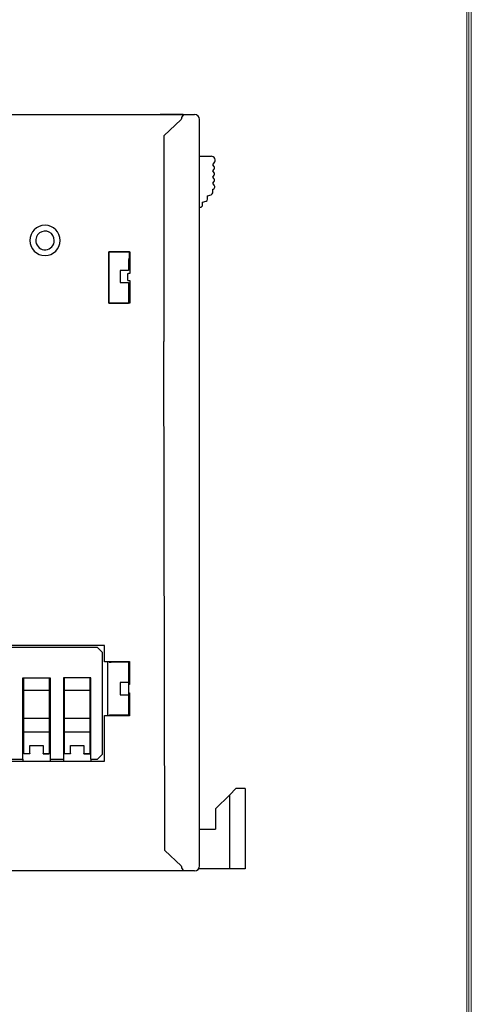
# Model space of a CAD drawing. Units: millimetres. Extents: x 0 to 427, y 0 to 299.
# Drawn here: x 378 to 423, y 107 to 204 of the extents above; entities that cross this region are included whole.
import ezdxf
from ezdxf.enums import TextEntityAlignment as Align

# ---------------------------------------------------------------- set-up
doc = ezdxf.new("R2010")
doc.units = ezdxf.units.MM
doc.header["$LTSCALE"] = 23.1
doc.header["$MEASUREMENT"] = 0
doc.layers.add('Layer0000', color=7, linetype='Continuous', lineweight=25)
doc.layers.add('细实线层', color=7, linetype='Continuous', lineweight=18)
doc.styles.add('鸿蒙CAD', font='txt')

# ---------------------------------------------------------------- blocks, each defined once
blk = doc.blocks.new('Plastic_A3')
at = {"layer": '细实线层'}
for p, q in [((648.257, 629.561), (648.257, 338.699)), ((647.805, 629.109), (647.805, 339.151)), ((648.031, 629.335), (648.031, 338.925))]:
    blk.add_line(p, q, dxfattribs=at)
at = {"layer": '细实线层', "style": '鸿蒙CAD'}
blk.add_attdef('V1.0', (231.669, 610.156), '', height=2.5, dxfattribs=at)
for tag, height, p in [('XXXC', 2.5, (573.268, 365.066)), ('XXXE', 2.5, (540.244, 365.066)), ('XXXA', 2.5, (624.026, 365.066)), ('XXXG', 2.5, (497.757, 358.066)), ('mm', 2.5, (540.244, 358.066)), ('XXXD', 2.5, (573.268, 358.066)), ('XXXB', 2.5, (624.026, 358.066)), ('XXXK', 2, (514.008, 357.043)), ('XXXM', 2.5, (501.129, 341.187))]:
    blk.add_attdef(tag, text='', height=height, dxfattribs=at).set_placement(p, align=Align.CENTER)
blk.add_attdef('XXXJ', text='', height=2.5, dxfattribs=at).set_placement((503.315, 352.086), align=Align.MIDDLE_RIGHT)

msp = doc.modelspace()

# ---------------------------------------------------------------- linework, layer by layer
at = {"layer": 'Layer0000', "color": 7, "linetype": 'Continuous', "lineweight": 25}
for p, q in [((372.204, 194.666), (390.149, 194.666)), ((390.149, 194.666), (394.553, 194.666)), ((392.223, 194.666), (392.223, 194.685)), ((392.359, 194.685), (392.223, 194.685)), ((394.359, 194.686), (392.359, 194.686)), ((392.359, 194.686), (392.359, 194.666)), ((394.317, 194.166), (392.611, 192.579)), ((394.359, 194.686), (394.359, 194.666)), ((394.505, 194.685), (394.359, 194.685)), ((394.449, 194.562), (394.553, 194.658)), ((394.505, 194.685), (394.505, 194.666)), ((394.553, 194.657), (395.611, 194.666)), ((396.111, 120.666), (396.111, 194.166)), ((392.611, 192.579), (392.611, 172.326)), ((396.111, 190.563), (397.256, 190.557)), ((397.411, 189.713), (397.566, 189.907)), ((397.551, 189.538), (397.411, 189.713)), ((397.411, 189.113), (397.551, 189.288)), ((397.551, 188.938), (397.411, 189.113)), ((397.411, 188.513), (397.551, 188.688)), ((397.551, 188.338), (397.411, 188.513)), ((397.411, 187.913), (397.551, 188.088)), ((397.567, 187.718), (397.411, 187.913)), ((397.411, 187.31), (397.463, 187.323)), ((397.411, 186.963), (397.411, 187.31)), ((397.611, 187.517), (397.611, 187.593)), ((396.911, 186.676), (397.263, 186.77)), ((396.911, 186.329), (396.911, 186.676)), ((396.111, 185.542), (396.211, 185.542)), ((396.411, 186.042), (396.763, 186.136)), ((396.411, 185.742), (396.411, 186.042)), ((387.177, 176.081), (387.177, 181.15)), ((387.177, 181.15), (389.245, 181.15)), ((387.189, 181.138), (387.177, 181.15)), ((389.211, 181.138), (387.189, 181.138)), ((387.189, 181.138), (387.189, 176.094)), ((389.221, 181.126), (389.211, 181.138)), ((389.221, 181.126), (389.218, 181.126)), ((389.22, 181.1), (389.221, 181.101)), ((389.22, 180.55), (389.22, 181.1)), ((389.221, 181.101), (389.221, 181.126)), ((389.245, 181.15), (389.222, 181.126)), ((389.245, 181.15), (389.245, 179.016)), ((389.111, 180.372), (389.111, 179.315)), ((388.311, 179.315), (388.311, 178.115)), ((389.111, 179.315), (388.311, 179.315)), ((389.06, 179.015), (389.111, 179.016)), ((389.06, 178.315), (389.06, 179.015)), ((389.245, 179.016), (389.111, 179.016)), ((388.311, 178.115), (389.111, 178.115)), ((389.06, 178.315), (389.111, 178.316)), ((389.111, 178.316), (389.245, 178.316)), ((389.111, 178.115), (389.111, 176.094)), ((389.245, 178.316), (389.245, 176.081)), ((387.177, 176.081), (387.189, 176.094)), ((389.245, 176.081), (387.177, 176.081)), ((387.189, 176.094), (389.111, 176.094)), ((392.698, 122.171), (392.611, 172.326)), ((386.761, 142.366), (361.361, 142.366)), ((386.061, 142.166), (362.061, 142.166)), ((386.561, 141.666), (386.061, 142.166)), ((386.561, 131.666), (386.561, 141.666)), ((386.761, 140.797), (386.761, 142.366)), ((386.764, 140.772), (386.761, 140.797)), ((386.761, 140.797), (389.211, 140.797)), ((387.211, 140.772), (386.764, 140.772)), ((387.061, 140.772), (387.061, 135.459)), ((387.215, 140.722), (387.211, 140.772)), ((389.207, 140.709), (387.415, 140.709)), ((389.111, 140.709), (389.111, 138.715)), ((389.16, 140.184), (389.207, 140.709)), ((389.207, 140.709), (389.211, 140.797)), ((389.211, 140.797), (389.211, 138.516)), ((389.111, 140.184), (389.16, 140.184)), ((389.16, 138.516), (389.16, 140.184)), ((378.711, 131.166), (378.711, 139.166)), ((378.711, 139.166), (381.411, 139.166)), ((378.811, 137.924), (378.811, 139.166)), ((381.311, 139.166), (381.311, 137.924)), ((381.411, 139.166), (381.411, 131.166)), ((385.411, 139.166), (382.711, 139.166)), ((382.711, 139.166), (382.711, 131.166)), ((382.811, 137.924), (382.811, 139.166)), ((385.311, 139.166), (385.311, 137.924)), ((385.411, 131.166), (385.411, 139.166)), ((388.311, 138.715), (388.311, 137.515)), ((389.111, 138.715), (388.311, 138.715)), ((378.811, 135.218), (378.811, 137.924)), ((381.311, 137.924), (378.811, 137.924)), ((381.311, 137.924), (381.311, 135.218)), ((382.811, 135.218), (382.811, 137.924)), ((385.311, 137.924), (382.811, 137.924)), ((385.311, 137.924), (385.311, 135.218)), ((389.211, 138.516), (389.111, 138.516)), ((389.111, 138.516), (389.111, 137.716)), ((378.711, 137.165), (378.811, 137.165)), ((378.811, 137.15), (378.711, 137.15)), ((381.411, 137.165), (381.311, 137.165)), ((381.311, 137.15), (381.411, 137.15)), ((382.711, 137.165), (382.811, 137.165)), ((382.811, 137.15), (382.711, 137.15)), ((385.411, 137.165), (385.311, 137.165)), ((385.311, 137.15), (385.411, 137.15)), ((388.311, 137.515), (389.111, 137.515)), ((389.111, 137.716), (389.211, 137.716)), ((389.111, 137.515), (389.111, 135.522)), ((389.16, 136.046), (389.16, 137.715)), ((389.211, 137.716), (389.211, 135.434)), ((389.16, 136.046), (389.111, 136.046)), ((389.204, 135.522), (389.16, 136.046)), ((378.811, 134.65), (378.811, 135.218)), ((378.811, 135.218), (381.311, 135.218)), ((381.311, 135.218), (381.311, 133.861)), ((382.811, 134.65), (382.811, 135.218)), ((382.811, 135.218), (385.311, 135.218)), ((385.311, 135.218), (385.311, 133.861)), ((386.761, 135.434), (386.764, 135.459)), ((386.761, 130.966), (386.761, 135.434)), ((389.211, 135.434), (386.761, 135.434)), ((386.764, 135.459), (387.261, 135.459)), ((387.261, 135.459), (387.266, 135.522)), ((387.266, 135.522), (389.204, 135.522)), ((389.211, 135.434), (389.204, 135.522)), ((378.811, 133.861), (378.811, 134.65)), ((378.811, 131.744), (378.811, 133.861)), ((378.811, 133.861), (381.311, 133.861)), ((381.311, 133.861), (381.311, 131.744)), ((382.811, 133.861), (382.811, 134.65)), ((382.811, 131.744), (382.811, 133.861)), ((382.811, 133.861), (385.311, 133.861)), ((385.311, 133.861), (385.311, 131.744)), ((378.811, 133.465), (378.711, 133.465)), ((378.811, 132.989), (378.711, 132.989)), ((381.311, 133.465), (381.411, 133.465)), ((381.311, 132.989), (381.411, 132.989)), ((382.811, 133.465), (382.711, 133.465)), ((382.811, 132.989), (382.711, 132.989)), ((385.311, 133.465), (385.411, 133.465)), ((385.411, 133.165), (385.311, 133.165)), ((385.311, 132.989), (385.411, 132.989)), ((378.711, 132.289), (378.811, 132.289)), ((378.811, 132.165), (378.711, 132.165)), ((379.411, 131.744), (379.411, 132.502)), ((379.411, 132.502), (380.711, 132.502)), ((380.711, 132.502), (380.711, 131.744)), ((381.411, 132.289), (381.311, 132.289)), ((381.411, 132.165), (381.311, 132.165)), ((382.711, 132.289), (382.811, 132.289)), ((382.811, 132.165), (382.711, 132.165)), ((383.411, 131.744), (383.411, 132.502)), ((383.411, 132.502), (384.711, 132.502)), ((384.711, 132.502), (384.711, 131.744)), ((385.411, 132.289), (385.311, 132.289)), ((361.361, 130.966), (386.761, 130.966)), ((377.411, 131.166), (378.711, 131.166)), ((378.711, 131.166), (378.711, 130.966)), ((378.811, 131.689), (378.811, 131.744)), ((378.811, 131.744), (379.411, 131.744)), ((379.411, 131.689), (378.811, 131.689)), ((379.411, 131.744), (379.411, 131.689)), ((380.711, 131.744), (381.311, 131.744)), ((380.711, 131.689), (380.711, 131.744)), ((380.711, 131.689), (381.311, 131.689)), ((381.311, 131.744), (381.311, 131.689)), ((381.411, 131.166), (382.711, 131.166)), ((381.411, 131.166), (381.411, 130.966)), ((382.711, 131.166), (382.711, 130.966)), ((382.811, 131.689), (382.811, 131.744)), ((382.811, 131.744), (383.411, 131.744)), ((383.411, 131.689), (382.811, 131.689)), ((383.411, 131.744), (383.411, 131.689)), ((384.711, 131.744), (385.311, 131.744)), ((384.711, 131.689), (384.711, 131.744)), ((384.711, 131.689), (385.311, 131.689)), ((385.311, 131.744), (385.311, 131.689)), ((385.411, 131.166), (385.411, 130.966)), ((385.411, 131.166), (386.061, 131.166)), ((386.061, 131.166), (386.561, 131.666)), ((399.699, 128.265), (399.099, 127.665)), ((400.599, 128.265), (399.699, 128.265)), ((400.599, 128.265), (400.599, 120.365)), ((399.099, 127.665), (397.699, 126.265)), ((399.099, 120.365), (399.099, 127.665)), ((397.699, 126.265), (397.699, 124.265)), ((396.111, 124.265), (397.699, 124.265)), ((399.099, 120.365), (399.099, 124.265)), ((400.599, 124.265), (400.599, 120.365)), ((394.317, 120.666), (392.698, 122.171)), ((399.099, 120.365), (396.011, 120.365)), ((399.099, 120.365), (396.011, 120.365)), ((399.099, 120.365), (396.011, 120.365)), ((400.599, 120.365), (399.099, 120.365)), ((400.599, 120.365), (399.099, 120.365)), ((400.599, 120.365), (399.099, 120.365)), ((394.56, 120.166), (364.327, 120.166)), ((394.561, 120.166), (394.454, 120.266)), ((394.56, 120.169), (394.561, 120.167)), ((395.611, 120.166), (394.561, 120.166))]:
    msp.add_line(p, q, dxfattribs=at)
for centre, radius, start, end in [((394.985, 194.161), 0.668, 142.7462, 179.60566), ((395.611, 194.166), 0.5, 0, 90), ((397.254, 190.157), 0.4, 321.33569, 89.70338), ((397.395, 189.413), 0.2, 321.32789, 38.67098), ((397.395, 188.813), 0.2, 321.32789, 38.67093), ((397.395, 188.213), 0.2, 321.32774, 38.67099), ((397.411, 187.517), 0.2, 285.0018, 359.99115), ((397.411, 187.593), 0.2, 359.99994, 38.67901), ((396.711, 186.329), 0.2, 284.99568, 0.00016), ((397.211, 186.963), 0.2, 284.9924, 0.00011), ((396.211, 185.742), 0.2, 269.99933, 0.00147), ((380.902, 182.266), 1.491, 0, 180), ((380.902, 182.266), 0.917, 0, 189.23199), ((380.902, 182.266), 1.491, 180, 360), ((380.902, 182.266), 0.917, 189.23199, 360), ((389.311, 180.372), 0.2, 117.09435, 180), ((387.366, 141.528), 0.82, 259.42268, 273.45646), ((389.662, 136.017), 0.596, 202.32345, 218.05154), ((394.986, 120.67), 0.669, 180.40057, 217.24696), ((395.611, 120.666), 0.5, 270, 360)]:
    msp.add_arc(centre, radius, start, end, dxfattribs=at)

# ---------------------------------------------------------------- block references
at = {"layer": '细实线层'}
msp.add_blockref('Plastic_A3', (-225.393, -334.482), dxfattribs=at)

doc.saveas('drawing.dxf')
